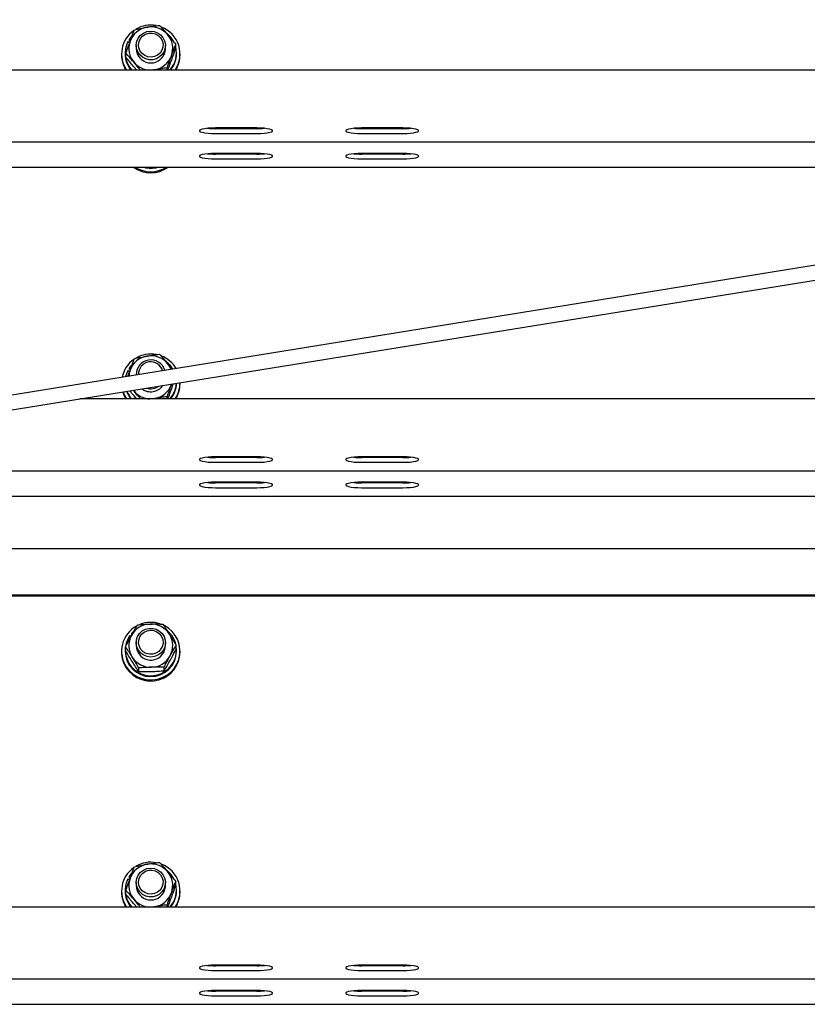
# Model space of a CAD drawing. Units: millimetres. Extents: x 13124 to 44690, y -631 to 12925.
# Drawn here: x 15988 to 16311, y 10663 to 11067 of the extents above; entities that cross this region are included whole.
import ezdxf

# ---------------------------------------------------------------- set-up
doc = ezdxf.new("R2010")
doc.units = ezdxf.units.MM

msp = doc.modelspace()

# ---------------------------------------------------------------- linework, layer by layer
at = {"color": 7, "linetype": 'Continuous', "lineweight": 25, "ltscale": 50}
for p, q in [((16938.1957183, 11067.2938126), (14491.6720947, 10671.7426079)), ((14492.6298222, 10665.8195751), (16956.9919666, 11064.2549294)), ((16034.1268143, 11060.5170029), (16033.0995878, 11059.1830509)), ((16033.0995878, 11059.1830509), (16033.0995878, 11058.8185089)), ((16033.6683949, 11058.86357), (16033.0995878, 11059.1830509)), ((16032.5792989, 11058.2849281), (16033.3117207, 11057.8734177)), ((16033.5574707, 11058.5612553), (16033.0995878, 11058.8185089)), ((16035.9919628, 11056.7068356), (16035.9919628, 11055.4677742)), ((16047.9919871, 11055.4677742), (16047.9919871, 11056.7068356)), ((16052.2168836, 11055.5614727), (16052.2168836, 11057.1576851)), ((16029.9919805, 11053.2278317), (16029.9919805, 11052.7936714)), ((16031.4419826, 11053.5923737), (16031.4419826, 11053.2278317)), ((16031.7670664, 11051.9024628), (16031.7670664, 11053.4986752)), ((16052.5419673, 11053.2278317), (16052.5419673, 11053.5923737)), ((16053.9919695, 11052.7936714), (16053.9919695, 11053.2278317)), ((16036.2655481, 11046.5640324), (16035.1277551, 11047.8600758)), ((16048.7133225, 11046.6157692), (16048.7133225, 11047.5224751)), ((16810.2999886, 11046.6157692), (14216.9919571, 11046.6157692)), ((16043.6008533, 11046.7473763), (16042.4473843, 11046.6157692)), ((16085.4919514, 11022.8389996), (16068.4919914, 11022.8389996)), ((16145.4919537, 11022.8389996), (16128.4919938, 11022.8389996)), ((16085.4919514, 11022.5512283), (16068.4919914, 11022.5512283)), ((16068.4919914, 11020.5816525), (16085.4919514, 11020.5816525)), ((16145.4919537, 11022.5512283), (16128.4919938, 11022.5512283)), ((16128.4919938, 11020.5816525), (16145.4919537, 11020.5816525)), ((15981.9919428, 11017.1345966), (16627.9557308, 11017.1345966)), ((16085.4919514, 11012.4201077), (16068.4919914, 11012.4201077)), ((16085.4919514, 11012.1323364), (16068.4919914, 11012.1323364)), ((16145.4919537, 11012.4201077), (16128.4919938, 11012.4201077)), ((16145.4919537, 11012.1323364), (16128.4919938, 11012.1323364)), ((15006.9919189, 11006.7157047), (16563.5138711, 11006.7157047)), ((16068.4919914, 11010.1627606), (16085.4919514, 11010.1627606)), ((16128.4919938, 11010.1627606), (16145.4919537, 11010.1627606)), ((16032.5792989, 10923.2863682), (16033.3117207, 10922.8748577)), ((16032.6016506, 10920.8783405), (16033.5188469, 10923.4573143)), ((16034.1268143, 10925.5184429), (16033.0995878, 10924.184491)), ((16033.0995878, 10924.184491), (16033.0995878, 10923.819949)), ((16033.6683949, 10923.8650101), (16033.0995878, 10924.184491)), ((16033.5574707, 10923.5626953), (16033.0995878, 10923.819949)), ((16035.9919628, 10921.7082756), (16035.9919628, 10921.4267033)), ((16050.465103, 10917.4811142), (16050.5459866, 10917.7016514)), ((16050.465103, 10917.4811142), (16050.5417546, 10917.7011746)), ((16053.9919695, 10917.7951115), (16053.9919695, 10918.2290333)), ((16035.1277551, 10914.7366779), (16034.7896179, 10915.1543873)), ((17901.0710677, 10911.6172093), (16012.9128655, 10911.6172093)), ((16036.2655481, 10911.5654724), (16035.1277551, 10912.8612774)), ((16043.6008533, 10911.7485779), (16042.4473843, 10911.6172093)), ((16048.7133225, 10911.6172093), (16048.7133225, 10912.5239151)), ((16085.4919514, 10887.8404396), (16068.4919914, 10887.8404396)), ((16085.4919514, 10887.5526684), (16068.4919914, 10887.5526684)), ((16068.4919914, 10885.5828541), (16085.4919514, 10885.5828541)), ((16145.4919537, 10887.8404396), (16128.4919938, 10887.8404396)), ((16145.4919537, 10887.5526684), (16128.4919938, 10887.5526684)), ((16128.4919938, 10885.5828541), (16145.4919537, 10885.5828541)), ((15981.9919428, 10882.1360367), (17931.9919905, 10882.1360367)), ((16085.4919514, 10877.4215477), (16068.4919914, 10877.4215477)), ((16085.4919514, 10877.1337765), (16068.4919914, 10877.1337765)), ((16145.4919537, 10877.4215477), (16128.4919938, 10877.4215477)), ((16145.4919537, 10877.1337765), (16128.4919938, 10877.1337765)), ((16068.4919914, 10875.1639622), (16085.4919514, 10875.1639622)), ((16128.4919938, 10875.1639622), (16145.4919537, 10875.1639622)), ((15766.1266884, 10871.7171448), (16956.9919666, 10871.7171448)), ((17931.9919905, 10850.0775593), (15981.9919428, 10850.0775593)), ((17931.9919905, 10831.0152786), (15981.9919428, 10831.0152786)), ((17931.9919905, 10830.6679028), (15981.9919428, 10830.6679028)), ((16033.3965382, 10814.4718903), (16033.8507852, 10814.1187923)), ((16034.7517094, 10816.0044449), (16034.0471825, 10815.2834671)), ((16034.0471825, 10815.2834671), (16034.0471825, 10814.9189251)), ((16034.3543252, 10815.0448101), (16034.0471825, 10815.2834671)), ((16034.2135986, 10814.7894638), (16034.0471825, 10814.9189251)), ((16031.4419826, 10808.4475296), (16031.4419826, 10808.0829876)), ((16031.6042861, 10808.2820671), (16031.6042861, 10809.8782795)), ((16035.9919628, 10811.5622299), (16035.9919628, 10810.3229302)), ((16047.9919871, 10810.3229302), (16047.9919871, 10811.5622299)), ((16052.3796638, 10808.8921803), (16052.3796638, 10810.4886311)), ((16052.5419673, 10808.0829876), (16052.5419673, 10808.4475296)), ((16029.9919805, 10808.0829876), (16029.9919805, 10807.6488274)), ((16053.9919695, 10807.6488274), (16053.9919695, 10808.0829876)), ((16037.0664557, 10799.575259), (16037.0664557, 10801.1714714)), ((16047.4541148, 10799.8804348), (16047.4541148, 10801.4766472)), ((16034.1268143, 10716.8914574), (16033.0995878, 10715.5575054)), ((16033.0995878, 10715.5575054), (16033.0995878, 10715.1929634)), ((16033.6683949, 10715.2380245), (16033.0995878, 10715.5575054)), ((16032.5792989, 10714.6593826), (16033.3117207, 10714.2478722)), ((16033.5574707, 10714.9357098), (16033.0995878, 10715.1929634)), ((16035.9919628, 10713.0812901), (16035.9919628, 10711.8422287)), ((16047.9919871, 10711.8422287), (16047.9919871, 10713.0812901)), ((16052.2168836, 10711.9359272), (16052.2168836, 10713.5321396)), ((16029.9919805, 10709.6020477), (16029.9919805, 10709.1681259)), ((16031.4419826, 10709.9668282), (16031.4419826, 10709.6020477)), ((16031.7670664, 10708.2769173), (16031.7670664, 10709.8731297)), ((16052.5419673, 10709.6020477), (16052.5419673, 10709.9668282)), ((16053.9919695, 10709.1681259), (16053.9919695, 10709.6020477)), ((16036.2655481, 10702.9384869), (16035.1277551, 10704.2342918)), ((16048.7133225, 10702.9902237), (16048.7133225, 10703.8969296)), ((17931.9919905, 10702.9902237), (15981.9919428, 10702.9902237)), ((16043.6008533, 10703.1215923), (16042.4473843, 10702.9902237)), ((16085.4919514, 10679.2134541), (16068.4919914, 10679.2134541)), ((16145.4919537, 10679.2134541), (16128.4919938, 10679.2134541)), ((16085.4919514, 10678.9256828), (16068.4919914, 10678.9256828)), ((16068.4919914, 10676.9558685), (16085.4919514, 10676.9558685)), ((16145.4919537, 10678.9256828), (16128.4919938, 10678.9256828)), ((16128.4919938, 10676.9558685), (16145.4919537, 10676.9558685)), ((15981.9919428, 10673.5090511), (17931.9919905, 10673.5090511)), ((16085.4919514, 10668.7945622), (16068.4919914, 10668.7945622)), ((16085.4919514, 10668.5067909), (16068.4919914, 10668.5067909)), ((16145.4919537, 10668.7945622), (16128.4919938, 10668.7945622)), ((16145.4919537, 10668.5067909), (16128.4919938, 10668.5067909)), ((15006.9919189, 10663.0901592), (16956.9919666, 10663.0901592)), ((16068.4919914, 10666.5369766), (16085.4919514, 10666.5369766)), ((16128.4919938, 10666.5369766), (16145.4919537, 10666.5369766))]:
    msp.add_line(p, q, dxfattribs=at)
at = {"color": 7, "linetype": 'Continuous', "lineweight": 25, "ltscale": 50, "flags": 128}
for points in [[(16047.9061564, 11055.7111996), (16047.4688968, 11054.2940395), (16046.6874799, 11053.0285137), (16045.61102, 11051.9940155), (16044.3071684, 11051.2556332), (16042.8578814, 11050.8598583), (16041.3541755, 11050.8314865), (16039.8905238, 11051.1724251), (16038.5588964, 11051.8609779), (16037.4430379, 11052.8539913), (16036.612924, 11054.0889996), (16036.1208877, 11055.488755), (16035.9976849, 11056.9648045), (16036.2511238, 11058.4248798), (16036.8653497, 11059.7769516), (16037.8016194, 11060.9359043), (16039.0012225, 11061.8294972), (16040.388759, 11062.4009865), (16041.8770274, 11062.6146095), (16043.3725079, 11062.4572533), (16044.7812041, 11061.9384544), (16046.0147222, 11061.0911148), (16046.9953975, 11059.9681633), (16047.6617178, 11058.6401718), (16047.9717812, 11057.1908253), (16047.9061564, 11055.7111996)], [(16046.9559392, 11056.0385483), (16046.542879, 11054.7506111), (16045.7923373, 11053.6202686), (16044.7598657, 11052.7312058), (16043.5221752, 11052.149226), (16042.1709975, 11051.91796), (16040.8064684, 11052.0543354), (16039.5299157, 11052.5478619), (16038.4359917, 11053.3625382), (16037.6057586, 11054.4375675), (16037.1008476, 11055.6933182), (16036.9586905, 11057.0368069), (16037.1897778, 11058.3681362), (16037.7770623, 11059.5886009), (16038.6769732, 11060.6078404), (16039.8226937, 11061.3500374), (16041.1293467, 11061.7605942), (16042.4999556, 11061.8085163), (16043.8328346, 11061.4907044), (16045.0292787, 11060.8302849), (16046.0004171, 11059.8766106), (16046.6742476, 11058.7002533), (16047.0008215, 11057.3884743), (16046.9559392, 11056.0385483)], [(16047.640737, 11053.475787), (16047.9662975, 11054.9217957), (16047.9919871, 11055.4677742)], [(16068.4919914, 11022.8389996), (16066.9364294, 11022.8060978), (16065.4712876, 11022.7097767), (16064.1816815, 11022.555043), (16063.1425938, 11022.3514336), (16062.4143442, 11022.1106308), (16062.0393714, 11021.8462246), (16062.0393714, 11021.574189), (16062.4143442, 11021.3100212), (16063.1425938, 11021.06898), (16064.1816815, 11020.8653706), (16065.4712876, 11020.7108753), (16066.9364294, 11020.6143158), (16068.4919914, 11020.5816525)], [(16085.4919514, 11020.5816525), (16087.0475134, 11020.6143158), (16088.5126552, 11020.7108753), (16089.8022613, 11020.8653706), (16090.841349, 11021.06898), (16091.5695986, 11021.3100212), (16091.9445714, 11021.574189), (16091.9445714, 11021.8462246), (16091.5695986, 11022.1106308), (16090.841349, 11022.3514336), (16089.8022613, 11022.555043), (16088.5126552, 11022.7097767), (16087.0475134, 11022.8060978), (16085.4919514, 11022.8389996)], [(16128.4919938, 11022.8389996), (16126.9364318, 11022.8060978), (16125.47129, 11022.7097767), (16124.1816839, 11022.555043), (16123.1425961, 11022.3514336), (16122.4143466, 11022.1106308), (16122.0393738, 11021.8462246), (16122.0393738, 11021.574189), (16122.4143466, 11021.3100212), (16123.1425961, 11021.06898), (16124.1816839, 11020.8653706), (16125.47129, 11020.7108753), (16126.9364318, 11020.6143158), (16128.4919938, 11020.5816525)], [(16145.4919537, 11020.5816525), (16147.0475158, 11020.6143158), (16148.5126575, 11020.7108753), (16149.8022636, 11020.8653706), (16150.8413514, 11021.06898), (16151.569601, 11021.3100212), (16151.9445738, 11021.574189), (16151.9445738, 11021.8462246), (16151.569601, 11022.1106308), (16150.8413514, 11022.3514336), (16149.8022636, 11022.555043), (16148.5126575, 11022.7097767), (16147.0475158, 11022.8060978), (16145.4919537, 11022.8389996)], [(16068.4919914, 11012.4201077), (16066.9364294, 11012.3872059), (16065.4712876, 11012.2908848), (16064.1816815, 11012.1361511), (16063.1425938, 11011.9325417), (16062.4143442, 11011.6917389), (16062.0393714, 11011.4273327), (16062.0393714, 11011.1552971), (16062.4143442, 11010.8911293), (16063.1425938, 11010.6500881), (16064.1816815, 11010.4464787), (16065.4712876, 11010.2919834), (16066.9364294, 11010.1954239), (16068.4919914, 11010.1627606)], [(16085.4919514, 11010.1627606), (16087.0475134, 11010.1954239), (16088.5126552, 11010.2919834), (16089.8022613, 11010.4464787), (16090.841349, 11010.6500881), (16091.5695986, 11010.8911293), (16091.9445714, 11011.1552971), (16091.9445714, 11011.4273327), (16091.5695986, 11011.6917389), (16090.841349, 11011.9325417), (16089.8022613, 11012.1361511), (16088.5126552, 11012.2908848), (16087.0475134, 11012.3872059), (16085.4919514, 11012.4201077)], [(16128.4919938, 11012.4201077), (16126.9364318, 11012.3872059), (16125.47129, 11012.2908848), (16124.1816839, 11012.1361511), (16123.1425961, 11011.9325417), (16122.4143466, 11011.6917389), (16122.0393738, 11011.4273327), (16122.0393738, 11011.1552971), (16122.4143466, 11010.8911293), (16123.1425961, 11010.6500881), (16124.1816839, 11010.4464787), (16125.47129, 11010.2919834), (16126.9364318, 11010.1954239), (16128.4919938, 11010.1627606)], [(16145.4919537, 11010.1627606), (16147.0475158, 11010.1954239), (16148.5126575, 11010.2919834), (16149.8022636, 11010.4464787), (16150.8413514, 11010.6500881), (16151.569601, 11010.8911293), (16151.9445738, 11011.1552971), (16151.9445738, 11011.4273327), (16151.569601, 11011.6917389), (16150.8413514, 11011.9325417), (16149.8022636, 11012.1361511), (16148.5126575, 11012.2908848), (16147.0475158, 11012.3872059), (16145.4919537, 11012.4201077)], [(16041.1785206, 11006.7157047), (16042.6168403, 11006.7030685), (16042.8054294, 11006.7157047)], [(16051.082488, 10923.8664406), (16050.0638446, 10925.283839), (16048.6744603, 10926.6335266)], [(16032.5792989, 10923.2863682), (16031.8564137, 10921.477248), (16031.6668114, 10920.7271832)], [(16030.4804405, 10914.4574898), (16030.8430156, 10913.4239452), (16031.7621788, 10911.6172093)], [(16068.4919914, 10887.8404396), (16066.9364294, 10887.8075378), (16065.4712876, 10887.7109783), (16064.1816815, 10887.5564831), (16063.1425938, 10887.3528736), (16062.4143442, 10887.1118324), (16062.0393714, 10886.8476646), (16062.0393714, 10886.5756291), (16062.4143442, 10886.3114613), (16063.1425938, 10886.0704201), (16064.1816815, 10885.8668106), (16065.4712876, 10885.7123154), (16066.9364294, 10885.6157559), (16068.4919914, 10885.5828541)], [(16085.4919514, 10885.5828541), (16087.0475134, 10885.6157559), (16088.5126552, 10885.7123154), (16089.8022613, 10885.8668106), (16090.841349, 10886.0704201), (16091.5695986, 10886.3114613), (16091.9445714, 10886.5756291), (16091.9445714, 10886.8476646), (16091.5695986, 10887.1118324), (16090.841349, 10887.3528736), (16089.8022613, 10887.5564831), (16088.5126552, 10887.7109783), (16087.0475134, 10887.8075378), (16085.4919514, 10887.8404396)], [(16128.4919938, 10887.8404396), (16126.9364318, 10887.8075378), (16125.47129, 10887.7109783), (16124.1816839, 10887.5564831), (16123.1425961, 10887.3528736), (16122.4143466, 10887.1118324), (16122.0393738, 10886.8476646), (16122.0393738, 10886.5756291), (16122.4143466, 10886.3114613), (16123.1425961, 10886.0704201), (16124.1816839, 10885.8668106), (16125.47129, 10885.7123154), (16126.9364318, 10885.6157559), (16128.4919938, 10885.5828541)], [(16145.4919537, 10885.5828541), (16147.0475158, 10885.6157559), (16148.5126575, 10885.7123154), (16149.8022636, 10885.8668106), (16150.8413514, 10886.0704201), (16151.569601, 10886.3114613), (16151.9445738, 10886.5756291), (16151.9445738, 10886.8476646), (16151.569601, 10887.1118324), (16150.8413514, 10887.3528736), (16149.8022636, 10887.5564831), (16148.5126575, 10887.7109783), (16147.0475158, 10887.8075378), (16145.4919537, 10887.8404396)], [(16068.4919914, 10877.4215477), (16066.9364294, 10877.3886459), (16065.4712876, 10877.2920864), (16064.1816815, 10877.1375912), (16063.1425938, 10876.9339817), (16062.4143442, 10876.6929405), (16062.0393714, 10876.4287727), (16062.0393714, 10876.1567371), (16062.4143442, 10875.8925694), (16063.1425938, 10875.6515282), (16064.1816815, 10875.4479187), (16065.4712876, 10875.2934235), (16066.9364294, 10875.1968639), (16068.4919914, 10875.1639622)], [(16085.4919514, 10875.1639622), (16087.0475134, 10875.1968639), (16088.5126552, 10875.2934235), (16089.8022613, 10875.4479187), (16090.841349, 10875.6515282), (16091.5695986, 10875.8925694), (16091.9445714, 10876.1567371), (16091.9445714, 10876.4287727), (16091.5695986, 10876.6929405), (16090.841349, 10876.9339817), (16089.8022613, 10877.1375912), (16088.5126552, 10877.2920864), (16087.0475134, 10877.3886459), (16085.4919514, 10877.4215477)], [(16128.4919938, 10877.4215477), (16126.9364318, 10877.3886459), (16125.47129, 10877.2920864), (16124.1816839, 10877.1375912), (16123.1425961, 10876.9339817), (16122.4143466, 10876.6929405), (16122.0393738, 10876.4287727), (16122.0393738, 10876.1567371), (16122.4143466, 10875.8925694), (16123.1425961, 10875.6515282), (16124.1816839, 10875.4479187), (16125.47129, 10875.2934235), (16126.9364318, 10875.1968639), (16128.4919938, 10875.1639622)], [(16145.4919537, 10875.1639622), (16147.0475158, 10875.1968639), (16148.5126575, 10875.2934235), (16149.8022636, 10875.4479187), (16150.8413514, 10875.6515282), (16151.569601, 10875.8925694), (16151.9445738, 10876.1567371), (16151.9445738, 10876.4287727), (16151.569601, 10876.6929405), (16150.8413514, 10876.9339817), (16149.8022636, 10877.1375912), (16148.5126575, 10877.2920864), (16147.0475158, 10877.3886459), (16145.4919537, 10877.4215477)], [(16031.9415292, 10801.6258972), (16033.2327446, 10800.0053661), (16034.7900948, 10798.6301678), (16036.5663132, 10797.5420254), (16038.5073384, 10796.7743176), (16040.5542811, 10796.3504093), (16042.6449141, 10796.2826984), (16044.7156986, 10796.5735691), (16046.7036923, 10797.2141998), (16048.5485157, 10798.1850403), (16050.1941403, 10799.456765), (16051.590558, 10800.9905117), (16052.69533, 10802.7397888), (16053.4748992, 10804.6511906), (16053.9055428, 10806.6670197), (16053.9742073, 10808.7260025), (16053.6787471, 10810.7651966), (16053.0282816, 10812.72309), (16052.0424208, 10814.5398396), (16050.7512053, 10816.1606091), (16049.1937956, 10817.5358074), (16047.4633535, 10818.6008232)], [(16047.6887783, 10809.7075718), (16047.0415315, 10808.3707588), (16046.0769495, 10807.2342175), (16044.8557099, 10806.3697117), (16043.4545239, 10805.831601), (16041.9614276, 10805.6532639), (16040.4702982, 10805.8463829), (16039.074715, 10806.3987988), (16037.8624758, 10807.2754639), (16036.9096955, 10808.421542), (16036.276277, 10809.7647923), (16036.0019764, 10811.2210529), (16036.1040195, 10812.6987713), (16036.5760883, 10814.1052025), (16037.3883804, 10815.3516548), (16038.4899935, 10816.3601654), (16039.8116073, 10817.0670765), (16041.2702521, 10817.4280422), (16042.7742561, 10817.4206513), (16044.2290863, 10817.0449036), (16045.5433091, 10816.324641), (16046.6344317, 10815.3054016), (16047.4338492, 10814.0508431), (16047.8913149, 10812.6398819), (16047.9781589, 10811.1612099), (16047.6887783, 10809.7075718)], [(16046.7734894, 10810.1729649), (16046.1697539, 10808.960368), (16045.2561935, 10807.9528111), (16044.1005191, 10807.2256344), (16042.788442, 10806.8324822), (16041.4172968, 10806.8024414), (16040.0887689, 10807.1378964), (16038.9014443, 10807.813813), (16037.9432997, 10808.7801235), (16037.2853836, 10809.9653023), (16036.9765719, 10811.2811344), (16037.0397529, 10812.6303452), (16037.470158, 10813.9127987), (16038.2359585, 10815.0331276), (16039.2803511, 10815.9086006), (16040.5257901, 10816.4741295), (16041.8800076, 10816.6877525), (16043.2425102, 10816.5337341), (16044.5123276, 10816.02328), (16045.5951652, 10815.1942986), (16046.4107355, 10814.1085404), (16046.8986591, 10812.8463524), (16047.0226368, 10811.5011948), (16046.7734894, 10810.1729649)], [(16047.2752413, 10807.5224655), (16047.8164514, 10808.9043396), (16047.9919871, 10810.3229302)], [(16047.9061564, 10712.0856541), (16047.4688968, 10710.668494), (16046.6874799, 10709.4027298), (16045.61102, 10708.36847), (16044.3071684, 10707.6300877), (16042.8578814, 10707.2343128), (16041.3541755, 10707.205941), (16039.8905238, 10707.5468796), (16038.5588964, 10708.2354324), (16037.4430379, 10709.2284458), (16036.612924, 10710.4634541), (16036.1208877, 10711.8632095), (16035.9976849, 10713.339259), (16036.2511238, 10714.7993343), (16036.8653497, 10716.1514061), (16037.8016194, 10717.3103588), (16039.0012225, 10718.2037132), (16040.388759, 10718.775441), (16041.8770274, 10718.989064), (16043.3725079, 10718.8317078), (16044.7812041, 10718.3129089), (16046.0147222, 10717.4653309), (16046.9953975, 10716.3423794), (16047.6617178, 10715.0146263), (16047.9717812, 10713.5652798), (16047.9061564, 10712.0856541)], [(16046.9559392, 10712.4130028), (16046.542879, 10711.1250656), (16045.7923373, 10709.9944847), (16044.7598657, 10709.1054218), (16043.5221752, 10708.5236805), (16042.1709975, 10708.2924145), (16040.8064684, 10708.4285515), (16039.5299157, 10708.9223164), (16038.4359917, 10709.7369927), (16037.6057586, 10710.812022), (16037.1008476, 10712.0677727), (16036.9586905, 10713.411023), (16037.1897778, 10714.7423523), (16037.7770623, 10715.9630554), (16038.6769732, 10716.9822949), (16039.8226937, 10717.7244919), (16041.1293467, 10718.1350487), (16042.4999556, 10718.1829708), (16043.8328346, 10717.8649204), (16045.0292787, 10717.2047394), (16046.0004171, 10716.2510651), (16046.6742476, 10715.0747078), (16047.0008215, 10713.7629288), (16046.9559392, 10712.4130028)], [(16047.640737, 10709.8502415), (16047.9662975, 10711.2962502), (16047.9919871, 10711.8422287)], [(16068.4919914, 10679.2134541), (16066.9364294, 10679.1805523), (16065.4712876, 10679.0839928), (16064.1816815, 10678.9294975), (16063.1425938, 10678.7258881), (16062.4143442, 10678.4848469), (16062.0393714, 10678.2206791), (16062.0393714, 10677.9486435), (16062.4143442, 10677.6844757), (16063.1425938, 10677.4434345), (16064.1816815, 10677.2398251), (16065.4712876, 10677.0853298), (16066.9364294, 10676.9887703), (16068.4919914, 10676.9558685)], [(16085.4919514, 10676.9558685), (16087.0475134, 10676.9887703), (16088.5126552, 10677.0853298), (16089.8022613, 10677.2398251), (16090.841349, 10677.4434345), (16091.5695986, 10677.6844757), (16091.9445714, 10677.9486435), (16091.9445714, 10678.2206791), (16091.5695986, 10678.4848469), (16090.841349, 10678.7258881), (16089.8022613, 10678.9294975), (16088.5126552, 10679.0839928), (16087.0475134, 10679.1805523), (16085.4919514, 10679.2134541)], [(16128.4919938, 10679.2134541), (16126.9364318, 10679.1805523), (16125.47129, 10679.0839928), (16124.1816839, 10678.9294975), (16123.1425961, 10678.7258881), (16122.4143466, 10678.4848469), (16122.0393738, 10678.2206791), (16122.0393738, 10677.9486435), (16122.4143466, 10677.6844757), (16123.1425961, 10677.4434345), (16124.1816839, 10677.2398251), (16125.47129, 10677.0853298), (16126.9364318, 10676.9887703), (16128.4919938, 10676.9558685)], [(16145.4919537, 10676.9558685), (16147.0475158, 10676.9887703), (16148.5126575, 10677.0853298), (16149.8022636, 10677.2398251), (16150.8413514, 10677.4434345), (16151.569601, 10677.6844757), (16151.9445738, 10677.9486435), (16151.9445738, 10678.2206791), (16151.569601, 10678.4848469), (16150.8413514, 10678.7258881), (16149.8022636, 10678.9294975), (16148.5126575, 10679.0839928), (16147.0475158, 10679.1805523), (16145.4919537, 10679.2134541)], [(16068.4919914, 10668.7945622), (16066.9364294, 10668.7616604), (16065.4712876, 10668.6651009), (16064.1816815, 10668.5106056), (16063.1425938, 10668.3069962), (16062.4143442, 10668.065955), (16062.0393714, 10667.8017872), (16062.0393714, 10667.5297516), (16062.4143442, 10667.2655838), (16063.1425938, 10667.0245426), (16064.1816815, 10666.8209332), (16065.4712876, 10666.6664379), (16066.9364294, 10666.5698784), (16068.4919914, 10666.5369766)], [(16085.4919514, 10666.5369766), (16087.0475134, 10666.5698784), (16088.5126552, 10666.6664379), (16089.8022613, 10666.8209332), (16090.841349, 10667.0245426), (16091.5695986, 10667.2655838), (16091.9445714, 10667.5297516), (16091.9445714, 10667.8017872), (16091.5695986, 10668.065955), (16090.841349, 10668.3069962), (16089.8022613, 10668.5106056), (16088.5126552, 10668.6651009), (16087.0475134, 10668.7616604), (16085.4919514, 10668.7945622)], [(16128.4919938, 10668.7945622), (16126.9364318, 10668.7616604), (16125.47129, 10668.6651009), (16124.1816839, 10668.5106056), (16123.1425961, 10668.3069962), (16122.4143466, 10668.065955), (16122.0393738, 10667.8017872), (16122.0393738, 10667.5297516), (16122.4143466, 10667.2655838), (16123.1425961, 10667.0245426), (16124.1816839, 10666.8209332), (16125.47129, 10666.6664379), (16126.9364318, 10666.5698784), (16128.4919938, 10666.5369766)], [(16145.4919537, 10666.5369766), (16147.0475158, 10666.5698784), (16148.5126575, 10666.6664379), (16149.8022636, 10666.8209332), (16150.8413514, 10667.0245426), (16151.569601, 10667.2655838), (16151.9445738, 10667.5297516), (16151.9445738, 10667.8017872), (16151.569601, 10668.065955), (16150.8413514, 10668.3069962), (16149.8022636, 10668.5106056), (16148.5126575, 10668.6651009), (16147.0475158, 10668.7616604), (16145.4919537, 10668.7945622)]]:
    msp.add_lwpolyline(points, dxfattribs=at)
at = {"color": 7, "linetype": 'Continuous', "lineweight": 25, "ltscale": 2500}
for centre, radius, start, end in [((16041.929855, 11055.3599643), 8.9626846, 99.93771859, 159.792431407), ((16041.992253, 11052.8880433), 12.1577287, 79.723398666, 120.4136859), ((16041.9972933, 11055.2576687), 9.0752148, 40.90608387, 100.245642286), ((16042.2222357, 11053.232149), 11.7547262, 325.745506829, 69.338807063), ((16041.7106372, 11053.2323576), 11.7126618, 124.941043234, 214.395974326), ((16042.1458635, 11053.5197856), 10.4130689, 28.309507214, 51.173673616), ((16042.2293753, 11055.4689643), 8.7614535, 340.050818013, 40.855587956), ((16041.7252433, 11053.5913925), 10.2799599, 152.833913871, 222.731626106), ((16041.7537997, 11055.4665978), 8.7607204, 160.049173071, 220.857791886), ((16042.0007249, 11055.5499717), 6.0093243, 180.783734696, 339.80837245), ((16042.2576097, 11053.5939441), 10.2824972, 317.262077943, 14.404026744), ((16041.6708686, 11052.7975416), 11.6788888, 180.018986746, 211.958960342), ((16041.7440991, 11053.2399784), 10.3021237, 180.067554701, 220.015478482), ((16042.054095, 11055.5755841), 8.9626846, 279.93771859, 339.792431407), ((16042.2473247, 11053.237252), 10.2946469, 319.969396566, 359.947570252), ((16042.3004854, 11052.8011508), 11.6914865, 328.058706635, 359.963346276), ((16041.9718178, 11055.6525666), 9.0472732, 220.845321765, 267.242513183), ((16068.3698258, 11055.004879), 32.4538806, 264.600659146, 270.2156781), ((16085.614117, 11055.004879), 32.4538806, 269.7843219, 275.399340854), ((16128.3698282, 11055.004879), 32.4538806, 264.600659146, 270.2156781), ((16145.6141194, 11055.004879), 32.4538806, 269.7843219, 275.399340854), ((16068.3698258, 11044.5859871), 32.4538806, 264.600659146, 270.2156781), ((16085.614117, 11044.5859871), 32.4538806, 269.7843219, 275.399340854), ((16128.3698282, 11044.5859871), 32.4538806, 264.600659146, 270.2156781), ((16145.6141194, 11044.5859871), 32.4538806, 269.7843219, 275.399340854), ((16041.991975, 11016.6012147), 12.1444689, 234.487891197, 305.512108803), ((16041.991975, 11017.0411368), 12.1501722, 238.191852417, 301.808147583), ((16041.991975, 11017.0309339), 10.7106637, 254.382480086, 285.617519914), ((16041.992253, 10917.8894833), 12.1577287, 79.723398666, 120.4136859), ((16041.7853546, 10918.1793326), 11.8001405, 125.08697609, 168.695958299), ((16041.929855, 10920.3614044), 8.9626846, 99.93771859, 159.792431407), ((16042.001198, 10921.6312183), 6.005891, 16.883975732, 181.942332995), ((16041.9998657, 10921.811283), 5.0402903, 15.782572977, 182.586563808), ((16041.9971651, 10920.2592194), 9.0750831, 40.90388818, 100.244970193), ((16042.0886218, 10918.0804075), 11.9454109, 30.161281678, 68.99839216), ((16042.1718471, 10920.4387649), 8.8255177, 22.024938983, 40.765466275), ((16041.7408521, 10920.4667732), 8.7489831, 160.012455962, 176.875344033), ((16042.2283932, 10918.6108117), 10.314429, 317.309276279, 356.726573601), ((16042.2467105, 10918.2392495), 10.2954758, 319.969219497, 358.803308507), ((16042.2953283, 10918.2375829), 11.6966443, 325.527804154, 359.958119701), ((16042.3008592, 10917.8024837), 11.6911126, 328.058182844, 359.963870067), ((16041.7315288, 10918.2594952), 11.7444211, 198.777963307, 214.441844855), ((16041.7907422, 10918.270232), 10.3563762, 200.085929874, 219.971640731), ((16041.8027053, 10918.6420789), 10.3702887, 202.132894444, 222.641073623), ((16041.9716501, 10920.6541144), 9.0473728, 220.847674788, 267.243606566), ((16041.9895843, 10920.6090152), 6.0523402, 233.599442072, 324.771188847), ((16041.9913294, 10921.8753022), 6.0762616, 253.710111134, 304.657905034), ((16042.0532229, 10920.5777012), 8.9637369, 279.94219941, 339.790295423), ((16068.3698258, 10920.0063191), 32.4538806, 264.600659146, 270.2156781), ((16085.614117, 10920.0063191), 32.4538806, 269.7843219, 275.399340854), ((16128.3698282, 10920.0063191), 32.4538806, 264.600659146, 270.2156781), ((16145.6141194, 10920.0063191), 32.4538806, 269.7843219, 275.399340854), ((16068.3698258, 10909.5874272), 32.4538806, 264.600659146, 270.2156781), ((16085.614117, 10909.5874272), 32.4538806, 269.7843219, 275.399340854), ((16128.3698282, 10909.5874272), 32.4538806, 264.600659146, 270.2156781), ((16145.6141194, 10909.5874272), 32.4538806, 269.7843219, 275.399340854), ((16041.7334907, 10808.0871699), 11.731605, 118.894161684, 213.419015021), ((16041.961501, 10810.1699768), 9.015487, 91.511687543, 151.122772494), ((16041.9919821, 10807.7341854), 12.1668193, 71.787913784, 111.393975668), ((16042.0132147, 10810.1530504), 9.0339171, 32.307844991, 91.836726663), ((16042.0277142, 10808.4851685), 10.5041914, 145.254204276, 9.271308526), ((16041.7422601, 10810.3225769), 8.7498555, 151.304460894, 212.165314426), ((16042.1869008, 10808.4078026), 10.360939, 13.047290307, 47.895352349), ((16042.2420285, 10810.3234068), 8.7495032, 331.304057126, 32.165811516), ((16042.0029904, 10810.4109906), 6.0116725, 180.839312336, 331.282845687), ((16041.6767192, 10807.6538744), 11.6847398, 180.024748034, 213.575873216), ((16041.991975, 10808.2002918), 10.5506444, 180.637039356, 359.362960644), ((16041.9730983, 10807.8135201), 12.0199996, 213.428580605, 359.214934079), ((16041.971354, 10810.4939772), 9.0350641, 212.31200429, 271.832567365), ((16042.0223397, 10810.4758403), 9.0154467, 271.51238896, 331.124675265), ((16041.929855, 10711.7344188), 8.9626846, 99.93771859, 159.792431408), ((16041.992253, 10709.2624978), 12.1577287, 79.723398665, 120.413685901), ((16041.9971651, 10711.6322339), 9.0750831, 40.903888179, 100.244970193), ((16042.2221615, 10709.60658), 11.7547743, 325.745804792, 69.3385091), ((16041.7104603, 10709.6068443), 11.7125341, 124.940424377, 214.396593183), ((16042.1458635, 10709.8942401), 10.4130689, 28.309507213, 51.173673617), ((16042.2301503, 10711.8434051), 8.7607204, 340.049173071, 40.857791886), ((16041.7252433, 10709.965847), 10.2799599, 152.833913871, 222.731626106), ((16041.7545746, 10711.8410386), 8.7614535, 160.050818013, 220.855587956), ((16042.0007249, 10711.9244262), 6.0093243, 180.783734696, 339.80837245), ((16042.2580729, 10709.9682177), 10.2820342, 317.261066588, 14.404358205), ((16041.6708686, 10709.1719961), 11.6788888, 180.018986746, 211.958960342), ((16041.7438498, 10709.6143424), 10.3018745, 180.068378844, 220.015984658), ((16042.0532229, 10711.9507157), 8.9637369, 279.94219941, 339.790295423), ((16042.2491376, 10709.6110455), 10.2928336, 319.965723057, 359.94991344), ((16042.3008592, 10709.1754982), 11.6911126, 328.058182844, 359.963870067), ((16041.9716501, 10712.0271289), 9.0473728, 220.847674788, 267.243606566), ((16068.3698258, 10711.3793335), 32.4538806, 264.600659145, 270.2156781), ((16085.614117, 10711.3793335), 32.4538806, 269.7843219, 275.399340855), ((16128.3698282, 10711.3793335), 32.4538806, 264.600659145, 270.2156781), ((16145.6141194, 10711.3793335), 32.4538806, 269.7843219, 275.399340855), ((16068.3698258, 10700.9604416), 32.4538806, 264.600659145, 270.2156781), ((16085.614117, 10700.9604416), 32.4538806, 269.7843219, 275.399340855), ((16128.3698282, 10700.9604416), 32.4538806, 264.600659145, 270.2156781), ((16145.6141194, 10700.9604416), 32.4538806, 269.7843219, 275.399340855)]:
    msp.add_arc(centre, radius, start, end, dxfattribs=at)
at = {"color": 7, "linetype": 'Continuous', "lineweight": 25, "ltscale": 50}
for points, knots in [([(16033.5188469, 11058.4558743), (16033.6781264, 11058.8918935), (16034.271013, 11060.5148894), (16034.8483745, 11062.0275801), (16035.2706274, 11063.1338852)], [0, 0, 0, 0, 0.2686508326, 1, 1, 1, 1]), ([(16035.2706274, 11063.1338852), (16036.1008983, 11063.3215222), (16037.7766695, 11063.7002378), (16039.5090396, 11064.0245449), (16040.3830966, 11064.1881722)], [0, 0, 0, 0, 0.495455996, 1, 1, 1, 1]), ([(16040.3830966, 11064.1881722), (16040.5042684, 11064.2097176), (16041.4219266, 11064.3728858), (16043.1522186, 11064.6518313), (16044.7096643, 11064.8589854), (16045.4955062, 11064.9635094)], [0, 0, 0, 0, 0.0700884092, 0.5307936544, 1, 1, 1, 1]), ([(16045.4955062, 11064.9635094), (16046.0413083, 11064.3687043), (16047.1429213, 11063.1681868), (16048.281655, 11061.8602304), (16048.8561949, 11061.2003105)], [0, 0, 0, 0, 0.4954572302, 1, 1, 1, 1]), ([(16048.8561949, 11061.2003105), (16048.9358622, 11061.107575), (16049.5389456, 11060.4055651), (16050.6765075, 11059.0542417), (16051.7002956, 11057.7937235), (16052.2168836, 11057.1576851)], [0, 0, 0, 0, 0.0701180959, 0.530795693, 1, 1, 1, 1]), ([(16031.7670664, 11053.4986752), (16031.9141383, 11053.9241633), (16032.4852108, 11055.5763108), (16033.0784146, 11057.2288925), (16033.5188469, 11058.4558743)], [0, 0, 0, 0, 0.2575363741, 1, 1, 1, 1]), ([(16050.465103, 11052.4796742), (16050.6243823, 11052.9156928), (16051.2172634, 11054.5386737), (16051.794629, 11056.0513753), (16052.2168836, 11057.1576851)], [0, 0, 0, 0, 0.2686529572, 1, 1, 1, 1]), ([(16050.465103, 11050.6042736), (16050.6243818, 11051.0444472), (16051.2172508, 11052.6828657), (16051.7946252, 11054.3455103), (16052.2168836, 11055.5614727)], [0, 0, 0, 0, 0.2686576276, 1, 1, 1, 1]), ([(16035.1277551, 11049.7354763), (16035.0480829, 11049.8277458), (16034.444507, 11050.5267567), (16033.3075263, 11051.8174481), (16032.2836799, 11052.9348535), (16031.7670664, 11053.4986752)], [0, 0, 0, 0, 0.070061827, 0.530770802, 1, 1, 1, 1]), ([(16035.1277551, 11047.8600758), (16035.0480851, 11047.9527295), (16034.4447189, 11048.6544258), (16033.3074651, 11050.0059563), (16032.2836574, 11051.2664468), (16031.7670664, 11051.9024628)], [0, 0, 0, 0, 0.0700862672, 0.5307857779, 1, 1, 1, 1]), ([(16048.7133225, 11047.5224751), (16048.8603716, 11047.9479642), (16049.4313633, 11049.6001398), (16050.0246253, 11051.2527012), (16050.465103, 11052.4796742)], [0, 0, 0, 0, 0.2575326567, 1, 1, 1, 1]), ([(16037.7336701, 11046.6157692), (16037.4375754, 11046.9799323), (16036.5847552, 11048.0288051), (16035.7032236, 11049.0613957), (16035.1277551, 11049.7354763)], [0, 0, 0, 0, 0.3471947295, 1, 1, 1, 1]), ([(16048.7133225, 11047.5224751), (16047.8830284, 11047.4129198), (16046.2072353, 11047.1918029), (16044.4748866, 11046.8964119), (16043.6008533, 11046.7473763)], [0, 0, 0, 0, 0.4954634202, 1, 1, 1, 1]), ([(16048.9768943, 11046.6157692), (16049.0364814, 11046.7714923), (16049.520543, 11048.0365227), (16050.023798, 11049.4046023), (16050.465103, 11050.6042736)], [0, 0, 0, 0, 0.1230983327, 1, 1, 1, 1]), ([(16043.6008533, 11046.7473763), (16043.4795229, 11046.7259139), (16043.2461408, 11046.6846305), (16043.0144704, 11046.6381064), (16042.9032406, 11046.6157692)], [0, 0, 0, 0, 0.5198789782, 1, 1, 1, 1]), ([(16040.3830966, 10929.1896122), (16040.5042685, 10929.2111577), (16041.4219384, 10929.3743279), (16043.1522323, 10929.6532732), (16044.7096658, 10929.8604257), (16045.4955062, 10929.9649494)], [0, 0, 0, 0, 0.070087109, 0.5307901603, 1, 1, 1, 1]), ([(16045.4955062, 10929.9649494), (16046.0413008, 10929.3700539), (16047.1428687, 10928.1693864), (16048.2816475, 10926.8614197), (16048.8561949, 10926.2015122)], [0, 0, 0, 0, 0.4954706585, 1, 1, 1, 1]), ([(16033.5188469, 10923.4573143), (16033.6781309, 10923.8932512), (16034.2711297, 10925.5162016), (16034.8484094, 10927.0289284), (16035.2706274, 10928.1353252)], [0, 0, 0, 0, 0.2686076627, 1, 1, 1, 1]), ([(16035.2706274, 10928.1353252), (16036.1008959, 10928.3229618), (16037.7766532, 10928.7016745), (16039.5090373, 10929.0259845), (16040.3830966, 10929.1896122)], [0, 0, 0, 0, 0.495458729, 1, 1, 1, 1]), ([(16048.8561949, 10926.2015122), (16048.9358391, 10926.1088563), (16049.5390234, 10925.407129), (16050.2137065, 10924.6112909), (16050.7877295, 10923.9082512), (16050.8522352, 10923.8292473)], [0, 0, 0, 0, 0.1189669179, 0.9009940927, 1, 1, 1, 1]), ([(16050.465103, 10915.6057137), (16050.6248582, 10916.0450833), (16050.8909116, 10916.7768015), (16051.1498993, 10917.5193976), (16051.2533745, 10917.8160923)], [0, 0, 0, 0, 0.6004629138, 1, 1, 1, 1]), ([(16035.1277551, 10912.8612774), (16035.0480597, 10912.9540067), (16034.4644501, 10913.6330632), (16033.8846799, 10914.3274081), (16033.3840808, 10914.926936)], [0, 0, 0, 0, 0.136556037, 1, 1, 1, 1]), ([(16035.1277551, 10914.7366779), (16035.0479331, 10914.829698), (16034.927511, 10914.9700312), (16034.808116, 10915.1052292), (16034.7678622, 10915.150811)], [0, 0, 0, 0, 0.66285160109, 1, 1, 1, 1]), ([(16037.7336701, 10911.6172093), (16037.4375795, 10911.981375), (16036.5848133, 10913.0302032), (16035.7032373, 10914.0626857), (16035.1277551, 10914.7366779)], [0, 0, 0, 0, 0.3472119653, 1, 1, 1, 1]), ([(16048.7133225, 10912.5239151), (16048.8603717, 10912.9494047), (16049.4313674, 10914.6015915), (16050.0246266, 10916.2541449), (16050.465103, 10917.4811142)], [0, 0, 0, 0, 0.2575311585, 1, 1, 1, 1]), ([(16048.9768943, 10911.6172093), (16049.0364814, 10911.7729324), (16049.520543, 10913.0379628), (16050.023798, 10914.4060424), (16050.465103, 10915.6057137)], [0, 0, 0, 0, 0.1230983327, 1, 1, 1, 1]), ([(16043.6008533, 10911.7485779), (16043.4795264, 10911.7270939), (16043.2461634, 10911.685771), (16043.0144734, 10911.6394484), (16042.9032406, 10911.6172093)], [0, 0, 0, 0, 0.5199067763, 1, 1, 1, 1]), ([(16048.7133225, 10912.5239151), (16047.8830218, 10912.414378), (16046.2071892, 10912.1932944), (16044.4748801, 10911.8977122), (16043.6008533, 10911.7485779)], [0, 0, 0, 0, 0.4954556946, 1, 1, 1, 1]), ([(16034.0670308, 10814.5238655), (16034.2909606, 10814.9314385), (16035.1246334, 10816.4487996), (16035.9362005, 10817.8589144), (16036.5297755, 10818.8902634)], [0, 0, 0, 0, 0.268606421, 1, 1, 1, 1]), ([(16036.5297755, 10818.8902634), (16037.3732926, 10818.9540287), (16039.0758022, 10819.0827291), (16040.8357115, 10819.1489266), (16041.7236647, 10819.1823261)], [0, 0, 0, 0, 0.4954551118, 1, 1, 1, 1]), ([(16041.7236647, 10819.1823261), (16041.8467641, 10819.1857482), (16042.7790737, 10819.2116655), (16044.5368542, 10819.2332015), (16046.1191197, 10819.2079447), (16046.9174942, 10819.1952007)], [0, 0, 0, 0, 0.07008337782, 0.53078566892, 1, 1, 1, 1]), ([(16046.9174942, 10819.1952007), (16047.361024, 10818.527203), (16048.2562346, 10817.1789314), (16049.1816555, 10815.7183373), (16049.648579, 10814.9813908)], [0, 0, 0, 0, 0.4954474277, 1, 1, 1, 1]), ([(16031.6042861, 10809.8782795), (16031.81104, 10810.2776301), (16032.6138259, 10811.8282318), (16033.4478247, 10813.3752643), (16034.0670308, 10814.5238655)], [0, 0, 0, 0, 0.2575455388, 1, 1, 1, 1]), ([(16049.648579, 10814.9813908), (16049.7133087, 10814.8780877), (16050.2036632, 10814.095523), (16051.127822, 10812.5916096), (16051.9598475, 10811.1938836), (16052.3796638, 10810.4886311)], [0, 0, 0, 0, 0.0700663144, 0.5307820533, 1, 1, 1, 1]), ([(16034.3353709, 10805.6644695), (16034.2706421, 10805.7674699), (16033.7803681, 10806.5476234), (16032.8560873, 10807.9905237), (16032.0240911, 10809.2452003), (16031.6042861, 10809.8782795)], [0, 0, 0, 0, 0.0700771022, 0.530783597, 1, 1, 1, 1]), ([(16049.9169191, 10806.1222332), (16050.1408449, 10806.5298932), (16050.9744164, 10808.0474218), (16051.7860573, 10809.4574122), (16052.3796638, 10810.4886311)], [0, 0, 0, 0, 0.2686341207, 1, 1, 1, 1]), ([(16049.9169191, 10804.2468327), (16050.1408478, 10804.6585652), (16050.9744911, 10806.1913663), (16051.7860797, 10807.7512811), (16052.3796638, 10808.8921803)], [0, 0, 0, 0, 0.2686144659, 1, 1, 1, 1]), ([(16034.3353709, 10803.789069), (16034.2706439, 10803.8924532), (16033.7805396, 10804.6752641), (16032.8560421, 10806.1790309), (16032.0240736, 10807.5767952), (16031.6042861, 10808.2820671)], [0, 0, 0, 0, 0.0701016297, 0.5307998724, 1, 1, 1, 1]), ([(16037.0664557, 10801.1714714), (16036.6229091, 10801.9175293), (16035.7277149, 10803.423271), (16034.8022771, 10804.9129099), (16034.3353709, 10805.6644695)], [0, 0, 0, 0, 0.4954753511, 1, 1, 1, 1]), ([(16047.4541148, 10801.4766472), (16047.6608676, 10801.8759973), (16048.4636443, 10803.4265881), (16049.297684, 10804.9736285), (16049.9169191, 10806.1222332)], [0, 0, 0, 0, 0.2575470969, 1, 1, 1, 1]), ([(16037.0664557, 10799.575259), (16036.622899, 10800.2432525), (16035.7276446, 10801.5914996), (16034.8022671, 10803.0521185), (16034.3353709, 10803.789069)], [0, 0, 0, 0, 0.495453285, 1, 1, 1, 1]), ([(16042.2602853, 10801.4635342), (16042.1371859, 10801.4598106), (16041.2048778, 10801.4316099), (16039.4470619, 10801.3489293), (16037.8648248, 10801.2309844), (16037.0664557, 10801.1714714)], [0, 0, 0, 0, 0.0700827228, 0.5307800857, 1, 1, 1, 1]), ([(16047.4541148, 10801.4766472), (16046.6106259, 10801.4908634), (16044.9081869, 10801.5195563), (16043.148247, 10801.4823209), (16042.2602853, 10801.4635342)], [0, 0, 0, 0, 0.4954590633, 1, 1, 1, 1]), ([(16047.4541148, 10799.8804348), (16047.6608703, 10800.2375983), (16048.4637154, 10801.6244874), (16049.2977054, 10803.1294448), (16049.9169191, 10804.2468327)], [0, 0, 0, 0, 0.2575285263, 1, 1, 1, 1]), ([(16042.2602853, 10799.5881336), (16042.1371859, 10799.5847103), (16041.2048773, 10799.5587829), (16039.4470952, 10799.53766), (16037.8648301, 10799.5626498), (16037.0664557, 10799.575259)], [0, 0, 0, 0, 0.0700834503, 0.5307856696, 1, 1, 1, 1]), ([(16047.4541148, 10799.8804348), (16046.6106211, 10799.8166888), (16044.908153, 10799.6880269), (16043.1482422, 10799.6216326), (16042.2602853, 10799.5881336)], [0, 0, 0, 0, 0.4954534768, 1, 1, 1, 1]), ([(16033.5188469, 10714.8303288), (16033.6781309, 10715.2662657), (16034.2711297, 10716.8892161), (16034.8484094, 10718.4019429), (16035.2706274, 10719.5083397)], [0, 0, 0, 0, 0.2686076627, 1, 1, 1, 1]), ([(16035.2706274, 10719.5083397), (16036.1008959, 10719.6959762), (16037.7766532, 10720.074689), (16039.5090373, 10720.3989989), (16040.3830966, 10720.5626267)], [0, 0, 0, 0, 0.495458729, 1, 1, 1, 1]), ([(16040.3830966, 10720.5626267), (16040.5042685, 10720.5841721), (16041.4219384, 10720.7473424), (16043.1522323, 10721.0262877), (16044.7096658, 10721.2334401), (16045.4955062, 10721.3379639)], [0, 0, 0, 0, 0.070087109, 0.5307901603, 1, 1, 1, 1]), ([(16045.4955062, 10721.3379639), (16046.0412936, 10720.7430767), (16047.1428187, 10719.5424569), (16048.2816404, 10718.2344419), (16048.8561949, 10717.5745266)], [0, 0, 0, 0, 0.495483411, 1, 1, 1, 1]), ([(16048.8561949, 10717.5745266), (16048.9358653, 10717.4818728), (16049.5392478, 10716.7801603), (16050.6764075, 10715.4286178), (16051.7002616, 10714.1681523), (16052.2168836, 10713.5321396)], [0, 0, 0, 0, 0.0700836823, 0.5307776723, 1, 1, 1, 1]), ([(16031.7670664, 10709.8731297), (16031.9141382, 10710.2986173), (16032.4852068, 10711.9507536), (16033.0784134, 10713.6033434), (16033.5188469, 10714.8303288)], [0, 0, 0, 0, 0.2575378737, 1, 1, 1, 1]), ([(16050.465103, 10708.8541287), (16050.6243828, 10709.2901484), (16051.2172749, 10710.9131593), (16051.7946324, 10712.4258392), (16052.2168836, 10713.5321396)], [0, 0, 0, 0, 0.2686487079, 1, 1, 1, 1]), ([(16050.465103, 10706.9787281), (16050.6243865, 10707.4188213), (16051.2173712, 10709.0572119), (16051.7946612, 10710.7198763), (16052.2168836, 10711.9359272)], [0, 0, 0, 0, 0.2686131109, 1, 1, 1, 1]), ([(16035.1277551, 10706.1096924), (16035.0480858, 10706.202044), (16034.4447847, 10706.9013835), (16033.3074158, 10708.1918354), (16032.2836457, 10709.3092823), (16031.7670664, 10709.8731297)], [0, 0, 0, 0, 0.0700927601, 0.5307824661, 1, 1, 1, 1]), ([(16035.1277551, 10704.2342918), (16035.0480877, 10704.3270278), (16034.4449745, 10705.0290755), (16033.3073799, 10706.3803152), (16032.2836286, 10707.6408695), (16031.7670664, 10708.2769173)], [0, 0, 0, 0, 0.0701153416, 0.5308008466, 1, 1, 1, 1]), ([(16048.7133225, 10703.8969296), (16048.8603714, 10704.3224183), (16049.4313592, 10705.9745825), (16050.0246241, 10707.6271522), (16050.465103, 10708.8541287)], [0, 0, 0, 0, 0.2575341564, 1, 1, 1, 1]), ([(16037.7336701, 10702.9902237), (16037.4375795, 10703.3543894), (16036.5848133, 10704.4032177), (16035.7032373, 10705.4357002), (16035.1277551, 10706.1096924)], [0, 0, 0, 0, 0.3472119653, 1, 1, 1, 1]), ([(16048.7133225, 10703.8969296), (16047.8830288, 10703.7873937), (16046.2072383, 10703.5663163), (16044.4748871, 10703.2707275), (16043.6008533, 10703.1215923)], [0, 0, 0, 0, 0.4954639278, 1, 1, 1, 1]), ([(16048.9768943, 10702.9902237), (16049.0364814, 10703.1459468), (16049.520543, 10704.4109772), (16050.023798, 10705.7790568), (16050.465103, 10706.9787281)], [0, 0, 0, 0, 0.1230983327, 1, 1, 1, 1]), ([(16043.6008533, 10703.1215923), (16043.4795278, 10703.1001086), (16043.2461728, 10703.0587872), (16043.0144746, 10703.0124631), (16042.9032406, 10702.9902237)], [0, 0, 0, 0, 0.5199182933, 1, 1, 1, 1])]:
    msp.add_open_spline(points, degree=3, knots=knots, dxfattribs=at)

doc.saveas('drawing.dxf')
